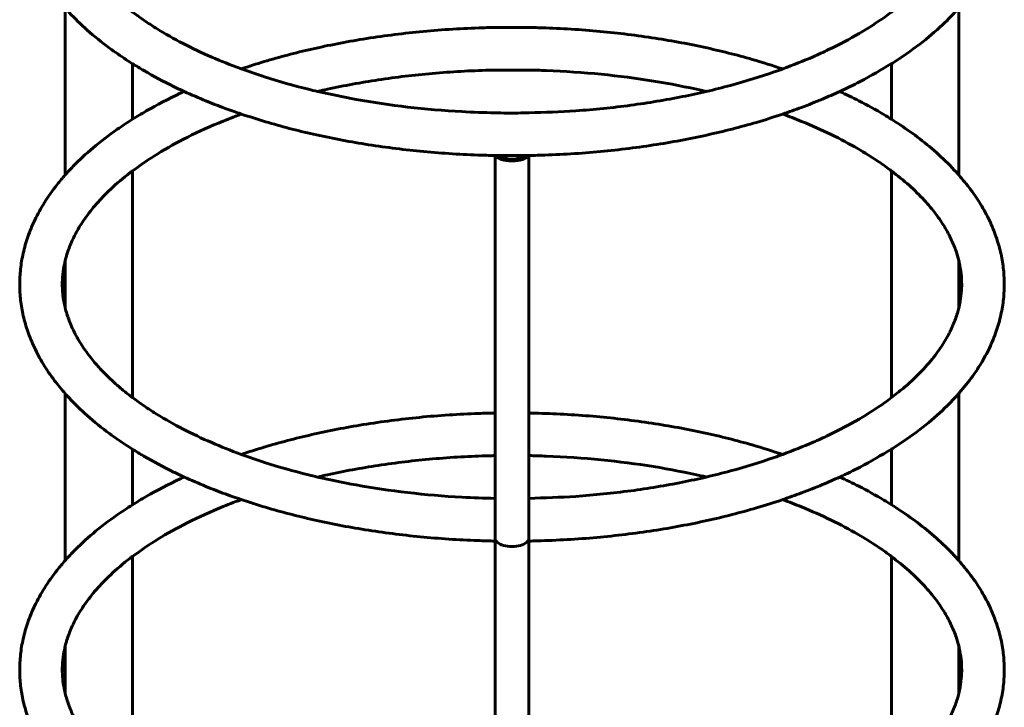
# Model space of a CAD drawing. Units: millimetres. Extents: x -6313 to 5166, y -5394 to 4816.
# Drawn here: x 1040 to 1660, y -2563 to -2130 of the extents above; entities that cross this region are included whole.
import ezdxf

# ---------------------------------------------------------------- set-up
doc = ezdxf.new("R2010")
doc.units = ezdxf.units.MM
doc.linetypes.add('K5LT_BASIC', pattern=[0])

msp = doc.modelspace()

# ---------------------------------------------------------------- linework, layer by layer
at = {"color": 150, "linetype": 'K5LT_BASIC', "lineweight": 60}
for p, q in [((1068.85, -2227.81), (1068.85, -2122.86)), ((1631.15, -2227.81), (1631.15, -2122.86)), ((1111.15, -2192.82), (1111.15, -2157.85)), ((1588.85, -2192.82), (1588.85, -2157.85)), ((1339.35, -2456.54), (1339.35, -2215.6)), ((1360.65, -2456.54), (1360.65, -2215.6)), ((1111.15, -2367.86), (1111.15, -2225.3)), ((1588.85, -2367.86), (1588.85, -2225.3)), ((1068.85, -2311.56), (1068.85, -2281.6)), ((1631.15, -2311.56), (1631.15, -2281.6)), ((1068.85, -2470.3), (1068.85, -2365.36)), ((1631.15, -2470.3), (1631.15, -2365.36)), ((1111.15, -2435.32), (1111.15, -2400.34)), ((1588.85, -2435.32), (1588.85, -2400.34)), ((1339.35, -3668.98), (1339.35, -2456.54)), ((1360.65, -3668.98), (1360.65, -2456.54)), ((1111.15, -2610.36), (1111.15, -2467.79)), ((1588.85, -2610.36), (1588.85, -2467.79)), ((1068.85, -2554.05), (1068.85, -2524.1)), ((1631.15, -2554.05), (1631.15, -2524.1))]:
    msp.add_line(p, q, dxfattribs=at)
for centre, major_axis, ratio, start_param, end_param in [((1350, -2214.56), (-10.65, 0), 0.422618, 0.234247, 2.907346), ((1350, -2214.56), (-7.85, 0), 0.422618, 0.334094, 2.807499), ((1350, -2456.54), (-10.65, 0), 0.462189, 0, 3.141593)]:
    msp.add_ellipse(centre, major_axis=major_axis, ratio=ratio, start_param=start_param, end_param=end_param, dxfattribs=at)
for points, knots in [([(1223.97, -1906.2), (1213.72, -1908.54), (1203.72, -1911.16), (1189.16, -1915.52), (1184.36, -1917.05), (1174.99, -1920.21), (1170.41, -1921.85), (1158.26, -1926.47), (1151.1, -1929.73), (1142.86, -1933.21), (1142.06, -1933.62), (1133.76, -1937.52), (1126.62, -1941.23), (1116.87, -1946.82), (1113.96, -1948.56), (1107.89, -1952.39), (1104.7, -1954.48), (1096.23, -1960.37), (1091.14, -1964.27), (1081.92, -1972.05), (1077.74, -1975.93), (1072.13, -1981.69), (1070.45, -1983.49), (1067.1, -1987.3), (1065.41, -1989.31), (1060.87, -1995.06), (1058.18, -1998.86), (1053.51, -2006.33), (1051.49, -2009.99), (1048.03, -2017.18), (1046.57, -2020.71), (1044.15, -2027.67), (1043.17, -2031.09), (1041.65, -2037.85), (1041.09, -2041.2), (1040.36, -2047.83), (1040.19, -2051.11), (1040.21, -2057.67), (1040.41, -2060.93), (1041.16, -2067.46), (1041.72, -2070.73), (1043.23, -2077.29), (1044.18, -2080.59), (1046.49, -2087.24), (1047.87, -2090.59), (1051.07, -2097.38), (1052.93, -2100.81), (1057.16, -2107.76), (1059.56, -2111.29), (1064.27, -2117.49), (1066.58, -2120.17), (1069.63, -2123.79), (1070.49, -2124.7), (1074.87, -2129.41), (1078.67, -2133.13), (1087.11, -2140.63), (1091.78, -2144.4), (1100.12, -2150.55), (1103.64, -2152.99), (1108.56, -2156.21), (1109.84, -2157.04), (1113.51, -2159.3), (1115.88, -2160.76), (1124.29, -2165.66), (1130.55, -2169), (1139.27, -2173.25), (1141.46, -2174.32), (1148.24, -2177.35), (1152.76, -2179.36), (1164.02, -2183.97), (1170.83, -2186.52), (1178.43, -2189.13), (1179.02, -2189.34), (1184.74, -2191.17), (1189.77, -2192.85), (1204.71, -2197.29), (1214.76, -2199.9), (1235.66, -2204.62), (1246.53, -2206.71), (1268.95, -2210.29), (1280.51, -2211.77), (1304.19, -2214.07), (1316.31, -2214.87), (1332.1, -2215.44), (1335.72, -2215.56), (1339.45, -2215.6), (1339.54, -2215.6), (1339.68, -2215.6), (1339.72, -2215.6), (1339.81, -2215.6), (1339.85, -2215.61), (1340.79, -2215.61), (1341.69, -2215.64), (1347.53, -2215.64), (1352.47, -2215.65), (1358.31, -2215.64), (1359.21, -2215.61), (1360.15, -2215.61), (1360.19, -2215.6), (1360.28, -2215.6), (1360.32, -2215.6), (1360.45, -2215.6), (1360.55, -2215.6), (1362.43, -2215.6), (1364.2, -2215.53), (1378.52, -2215.15), (1391.02, -2214.43), (1415.44, -2212.24), (1427.36, -2210.8), (1450.51, -2207.24), (1461.73, -2205.15), (1483.34, -2200.38), (1493.74, -2197.71), (1509.44, -2193.11), (1514.93, -2191.34), (1524.38, -2188.2), (1528.31, -2186.78), (1536.65, -2183.66), (1541.03, -2181.93), (1549.03, -2178.58), (1552.7, -2176.99), (1560.62, -2173.31), (1564.91, -2171.24), (1575.99, -2165.52), (1582.26, -2161.6), (1589.06, -2157.72), (1589.25, -2157.59), (1595.53, -2153.63), (1601.27, -2149.64), (1611.72, -2141.61), (1616.47, -2137.58), (1624.54, -2129.99), (1627.74, -2126.39), (1631.34, -2122.67), (1631.51, -2122.46), (1634.58, -2118.94), (1637.27, -2115.56), (1639.75, -2112.12)], [0, 0, 0, 0, 19.630302, 19.630302, 29.506585, 29.506585, 39.260603, 39.260603, 55.939513, 55.939513, 57.909423, 57.909423, 75.57676, 75.57676, 83.312579, 83.312579, 92.262627, 92.262627, 107.967031, 107.967031, 122.689977, 122.689977, 129.263025, 129.263025, 136.431459, 136.431459, 149.548227, 149.548227, 161.735057, 161.735057, 173.160795, 173.160795, 184.005586, 184.005586, 194.446907, 194.446907, 204.653695, 204.653695, 214.787046, 214.787046, 225.002781, 225.002781, 235.454865, 235.454865, 246.298031, 246.298031, 257.688405, 257.688405, 269.780213, 269.780213, 279.398582, 279.398582, 282.717292, 282.717292, 296.618408, 296.618408, 311.558479, 311.558479, 321.792088, 321.792088, 325.349026, 325.349026, 331.751433, 331.751433, 347.455494, 347.455494, 352.722093, 352.722093, 363.159555, 363.159555, 377.882064, 377.882064, 379.155019, 379.155019, 389.65993, 389.65993, 409.355309, 409.355309, 429.633043, 429.633043, 450.447651, 450.447651, 471.782792, 471.782792, 478.125367, 478.125367, 478.295002, 478.295002, 478.365352, 478.365352, 478.444061, 478.444061, 480.011261, 480.011261, 488.657393, 488.657393, 490.224593, 490.224593, 490.303303, 490.303303, 490.373653, 490.373653, 490.543287, 490.543287, 493.654056, 493.654056, 515.609368, 515.609368, 537.00959, 537.00959, 557.875996, 557.875996, 578.193747, 578.193747, 589.513636, 589.513636, 597.915185, 597.915185, 607.556321, 607.556321, 615.946561, 615.946561, 626.205122, 626.205122, 643.319628, 643.319628, 643.872513, 643.872513, 660.55841, 660.55841, 676.262852, 676.262852, 689.270071, 689.270071, 690.004304, 690.004304, 701.930465, 701.930465, 701.930465, 701.930465]), ([(1067.65, -2062.96), (1067.94, -2064.99), (1068.43, -2067.03), (1068.9, -2069.34), (1068.98, -2069.61), (1069.68, -2072.25), (1070.44, -2074.64), (1072.29, -2079.51), (1073.4, -2082.01), (1076.01, -2087.14), (1077.53, -2089.79), (1081.06, -2095.24), (1083.09, -2098.05), (1087.05, -2102.99), (1088.9, -2105.13), (1093.52, -2110.12), (1096.39, -2112.96), (1100.89, -2117.04), (1102.33, -2118.3), (1105.64, -2121.06), (1107.49, -2122.57), (1109.98, -2124.49), (1110.54, -2124.94), (1113.94, -2127.38), (1116.67, -2129.42), (1121.88, -2132.92), (1124.22, -2134.43), (1131.78, -2139.1), (1137.24, -2142.18), (1148.72, -2148.12), (1154.73, -2150.98), (1166.86, -2156.24), (1172.93, -2158.67), (1179.35, -2161.02), (1179.49, -2161.08), (1184.54, -2162.81), (1189.34, -2164.56), (1203.2, -2169), (1212.39, -2171.59), (1223.79, -2174.41), (1225.71, -2174.91), (1235.74, -2177.05), (1243.71, -2178.85), (1262.52, -2182.24), (1273.33, -2183.84), (1295.54, -2186.42), (1306.95, -2187.4), (1325.39, -2188.41), (1332.37, -2188.62), (1344.21, -2188.91), (1349.08, -2188.91), (1356.18, -2188.86), (1358.42, -2188.88), (1370.48, -2188.42), (1380.35, -2188.18), (1401.79, -2186.68), (1413.35, -2185.51), (1435.8, -2182.51), (1446.7, -2180.7), (1462.38, -2177.57), (1467.38, -2176.49), (1477.45, -2174.13), (1482.54, -2172.85), (1497.02, -2168.94), (1506.2, -2166.11), (1516.81, -2162.41), (1518.63, -2161.8), (1526.78, -2158.62), (1533.32, -2156.17), (1542.78, -2152.05), (1546.04, -2150.56), (1556, -2145.79), (1562.43, -2142.39), (1574.18, -2135.52), (1579.54, -2132.07), (1586.01, -2127.48), (1587.48, -2126.44), (1591.32, -2123.44), (1593.75, -2121.5), (1596.67, -2119.15), (1597.14, -2118.73), (1601.39, -2115.07), (1604.86, -2111.77), (1611.03, -2105.27), (1613.76, -2102.07), (1616.83, -2098.06), (1617.42, -2097.26), (1618, -2096.46)], [0, 0, 0, 0, 8.45222, 8.45222, 9.573745, 9.573745, 19.416703, 19.416703, 29.685986, 29.685986, 40.53603, 40.53603, 52.119162, 52.119162, 61.024534, 61.024534, 73.029366, 73.029366, 78.480082, 78.480082, 85.034198, 85.034198, 86.990501, 86.990501, 96.038548, 96.038548, 103.041956, 103.041956, 118.048256, 118.048256, 133.054556, 133.054556, 147.060371, 147.060371, 147.387174, 147.387174, 158.064741, 158.064741, 176.951209, 176.951209, 180.82107, 180.82107, 196.462334, 196.462334, 216.538313, 216.538313, 237.146195, 237.146195, 249.60474, 249.60474, 258.282007, 258.282007, 262.262483, 262.262483, 279.849164, 279.849164, 300.853738, 300.853738, 321.318594, 321.318594, 331.046152, 331.046152, 341.230128, 341.230128, 360.543037, 360.543037, 364.480049, 364.480049, 379.1811, 379.1811, 387.164762, 387.164762, 404.172249, 404.172249, 420.179354, 420.179354, 424.876721, 424.876721, 433.387142, 433.387142, 435.186092, 435.186092, 449.192469, 449.192469, 462.483309, 462.483309, 465.783739, 465.783739, 465.783739, 465.783739]), ([(1520.36, -2161.13), (1514.01, -2159.12), (1507.75, -2157.03), (1491.37, -2152.34), (1481.21, -2149.79), (1460.09, -2145.21), (1449.13, -2143.19), (1426.52, -2139.77), (1414.88, -2138.37), (1391.06, -2136.25), (1378.87, -2135.55), (1364.64, -2135.15), (1362.65, -2135.07), (1353.55, -2135.1), (1346.45, -2135.01), (1335.91, -2135.1), (1332.47, -2135.22), (1316.56, -2135.78), (1304.12, -2136.6), (1279.86, -2138.97), (1268.02, -2140.5), (1245.37, -2144.17), (1234.54, -2146.28), (1223.97, -2148.69)], [237.231602, 237.231602, 237.231602, 237.231602, 250.284135, 250.284135, 270.059915, 270.059915, 290.410447, 290.410447, 311.294, 311.294, 332.698209, 332.698209, 336.191182, 336.191182, 348.605698, 348.605698, 354.62285, 354.62285, 376.502765, 376.502765, 397.832575, 397.832575, 418.069535, 418.069535, 418.069535, 418.069535]), ([(1223.97, -2148.69), (1213.72, -2151.03), (1203.72, -2153.65), (1189.16, -2158.01), (1184.36, -2159.54), (1179.64, -2161.13)], [0, 0, 0, 0, 19.630302, 19.630302, 29.506585, 29.506585, 29.506585, 29.506585]), ([(1472.3, -2175.34), (1471.49, -2175.12), (1470.64, -2174.95), (1459.8, -2172.48), (1449.52, -2170.49), (1428.25, -2167.05), (1417.26, -2165.63), (1394.72, -2163.4), (1383.16, -2162.62), (1367.92, -2162.05), (1364.28, -2161.9), (1353.55, -2161.83), (1346.45, -2161.86), (1338.14, -2161.88), (1336.94, -2161.93), (1323.74, -2162.25), (1311.79, -2162.92), (1288.45, -2164.97), (1277.06, -2166.33), (1255, -2169.68), (1244.31, -2171.65), (1231.83, -2174.39), (1229.72, -2174.82), (1227.7, -2175.34)], [193.137421, 193.137421, 193.137421, 193.137421, 194.771675, 194.771675, 214.448846, 214.448846, 234.678652, 234.678652, 255.436124, 255.436124, 261.92109, 261.92109, 274.578833, 274.578833, 276.726335, 276.726335, 298.130434, 298.130434, 318.982652, 318.982652, 339.294696, 339.294696, 343.362504, 343.362504, 343.362504, 343.362504]), ([(1143.73, -2175.34), (1142.86, -2175.7), (1142.06, -2176.11), (1133.76, -2180.01), (1126.62, -2183.72), (1116.87, -2189.31), (1113.96, -2191.05), (1107.89, -2194.88), (1104.7, -2196.97), (1096.23, -2202.87), (1091.14, -2206.76), (1081.92, -2214.54), (1077.74, -2218.42), (1072.13, -2224.19), (1070.45, -2225.98), (1067.1, -2229.79), (1065.41, -2231.8), (1060.87, -2237.55), (1058.18, -2241.35), (1053.51, -2248.82), (1051.49, -2252.48), (1048.03, -2259.68), (1046.57, -2263.21), (1044.15, -2270.16), (1043.17, -2273.58), (1041.65, -2280.35), (1041.09, -2283.69), (1040.36, -2290.32), (1040.19, -2293.61), (1040.21, -2300.16), (1040.41, -2303.42), (1041.16, -2309.95), (1041.72, -2313.22), (1043.23, -2319.78), (1044.18, -2323.08), (1046.49, -2329.73), (1047.87, -2333.08), (1051.07, -2339.87), (1052.93, -2343.3), (1057.16, -2350.26), (1059.56, -2353.78), (1064.27, -2359.98), (1066.58, -2362.66), (1069.63, -2366.29), (1070.49, -2367.19), (1074.87, -2371.9), (1078.67, -2375.62), (1087.11, -2383.12), (1091.78, -2386.89), (1100.12, -2393.04), (1103.64, -2395.49), (1108.56, -2398.7), (1109.84, -2399.53), (1113.51, -2401.79), (1115.88, -2403.25), (1124.29, -2408.15), (1130.55, -2411.49), (1139.27, -2415.74), (1141.46, -2416.81), (1148.24, -2419.84), (1152.76, -2421.86), (1164.02, -2426.46), (1170.83, -2429.01), (1178.43, -2431.62), (1179.02, -2431.83), (1184.74, -2433.66), (1189.77, -2435.35), (1204.71, -2439.78), (1214.76, -2442.39), (1235.66, -2447.11), (1246.53, -2449.2), (1268.95, -2452.79), (1280.51, -2454.27), (1304.19, -2456.56), (1316.31, -2457.37), (1332.1, -2457.93), (1335.72, -2458.05), (1339.35, -2458.09)], [55.939513, 55.939513, 55.939513, 55.939513, 57.909423, 57.909423, 75.57676, 75.57676, 83.312579, 83.312579, 92.262627, 92.262627, 107.967031, 107.967031, 122.689977, 122.689977, 129.263025, 129.263025, 136.431459, 136.431459, 149.548227, 149.548227, 161.735057, 161.735057, 173.160795, 173.160795, 184.005586, 184.005586, 194.446907, 194.446907, 204.653695, 204.653695, 214.787046, 214.787046, 225.002781, 225.002781, 235.454865, 235.454865, 246.298031, 246.298031, 257.688405, 257.688405, 269.780213, 269.780213, 279.398582, 279.398582, 282.717292, 282.717292, 296.618408, 296.618408, 311.558479, 311.558479, 321.792088, 321.792088, 325.349026, 325.349026, 331.751433, 331.751433, 347.455494, 347.455494, 352.722093, 352.722093, 363.159555, 363.159555, 377.882064, 377.882064, 379.155019, 379.155019, 389.65993, 389.65993, 409.355309, 409.355309, 429.633043, 429.633043, 450.447651, 450.447651, 471.782792, 471.782792, 478.125367, 478.125367, 478.125367, 478.125367]), ([(1639.75, -2354.61), (1640.36, -2353.76), (1640.96, -2352.91), (1642.52, -2350.62), (1643.46, -2349.18), (1646.35, -2344.55), (1648.16, -2341.31), (1651.5, -2334.54), (1653.01, -2330.99), (1655.53, -2324.02), (1656.55, -2320.59), (1658.16, -2313.81), (1658.76, -2310.46), (1659.56, -2303.82), (1659.77, -2300.53), (1659.82, -2293.97), (1659.66, -2290.7), (1658.98, -2284.17), (1658.45, -2280.91), (1657.02, -2274.35), (1656.11, -2271.06), (1653.88, -2264.41), (1652.55, -2261.07), (1649.44, -2254.3), (1647.64, -2250.88), (1643.51, -2243.94), (1641.16, -2240.43), (1636.29, -2233.87), (1633.66, -2230.85), (1630.68, -2227.24), (1630.16, -2226.7), (1626.2, -2222.35), (1622.48, -2218.64), (1614.76, -2211.66), (1610.8, -2208.36), (1602.73, -2202.15), (1598.63, -2199.22), (1592.55, -2195.18), (1590.71, -2194), (1587.25, -2191.82), (1585.62, -2190.82), (1578.93, -2186.84), (1573.69, -2183.94), (1564.35, -2179.16), (1560.33, -2177.23), (1556.26, -2175.34)], [0, 0, 0, 0, 2.944775, 2.944775, 7.852732, 7.852732, 18.650239, 18.650239, 30.143, 30.143, 41.037185, 41.037185, 51.510709, 51.510709, 61.733434, 61.733434, 71.867007, 71.867007, 82.067589, 82.067589, 92.489237, 92.489237, 103.286667, 103.286667, 114.615857, 114.615857, 126.631733, 126.631733, 137.475166, 137.475166, 139.479662, 139.479662, 153.281629, 153.281629, 166.207407, 166.207407, 178.318046, 178.318046, 183.42561, 183.42561, 187.816843, 187.816843, 201.208889, 201.208889, 210.798677, 210.798677, 210.798677, 210.798677]), ([(1179.64, -2189.54), (1179, -2189.75), (1178.41, -2189.99), (1173.51, -2191.81), (1169.31, -2193.47), (1157.57, -2198.37), (1150.26, -2201.76), (1136.85, -2208.68), (1130.69, -2212.19), (1120.04, -2218.9), (1115.71, -2222.13), (1110.63, -2225.65), (1110.18, -2226.03), (1105.29, -2229.79), (1101.2, -2233.26), (1094.21, -2239.83), (1091.22, -2242.93), (1085.8, -2249.14), (1083.36, -2252.25), (1079.16, -2258.25), (1077.37, -2261.14), (1074.33, -2266.71), (1073.06, -2269.4), (1070.94, -2274.59), (1070.08, -2277.11), (1069.19, -2280.28), (1069, -2280.94), (1068.47, -2283.33), (1068.07, -2285.05), (1067.42, -2289.08), (1067.18, -2291.39), (1067.02, -2294.65), (1067, -2295.62), (1067, -2296.58)], [376.796399, 376.796399, 376.796399, 376.796399, 378.175931, 378.175931, 387.791954, 387.791954, 405.799813, 405.799813, 422.807357, 422.807357, 437.193073, 437.193073, 438.814492, 438.814492, 453.821269, 453.821269, 466.827228, 466.827228, 479.695392, 479.695392, 491.567787, 491.567787, 502.604326, 502.604326, 512.984383, 512.984383, 515.731352, 515.731352, 522.887429, 522.887429, 532.484881, 532.484881, 536.499924, 536.499924, 536.499924, 536.499924]), ([(1633, -2296.58), (1633, -2294.32), (1632.87, -2292.05), (1632.36, -2287.5), (1631.98, -2285.21), (1631.36, -2282.48), (1631.27, -2282.04), (1630.6, -2279.69), (1630.11, -2277.77), (1628.61, -2273.4), (1627.61, -2270.94), (1625.25, -2265.89), (1623.86, -2263.3), (1620.63, -2257.95), (1618.77, -2255.19), (1614.49, -2249.5), (1612.04, -2246.57), (1606.47, -2240.52), (1603.31, -2237.42), (1596.47, -2231.29), (1592.55, -2228.31), (1588.57, -2225.07), (1588.25, -2224.85), (1585.34, -2222.69), (1582.63, -2220.78), (1575.99, -2216.34), (1571.97, -2213.84), (1562.41, -2208.3), (1556.75, -2205.29), (1544.88, -2199.52), (1538.68, -2196.75), (1528.36, -2192.55), (1524.36, -2191.04), (1520.36, -2189.54)], [0, 0, 0, 0, 9.440442, 9.440442, 18.956901, 18.956901, 20.768572, 20.768572, 28.700566, 28.700566, 38.823622, 38.823622, 49.480348, 49.480348, 60.824504, 60.824504, 73.001382, 73.001382, 86.133982, 86.133982, 99.306852, 99.306852, 100.30466, 100.30466, 108.944965, 108.944965, 120.676515, 120.676515, 135.682838, 135.682838, 150.689162, 150.689162, 159.703524, 159.703524, 159.703524, 159.703524]), ([(1067, -2296.58), (1067, -2296.91), (1067, -2297.23), (1067.01, -2297.89), (1067.02, -2298.21), (1067.05, -2299.13), (1067.08, -2299.72), (1067.15, -2300.9), (1067.19, -2301.49), (1067.3, -2302.68), (1067.36, -2303.27), (1067.5, -2304.39), (1067.57, -2304.92), (1067.65, -2305.45)], [0, 0, 0, 0, 1.360256, 1.360256, 2.720513, 2.720513, 5.183798, 5.183798, 7.647083, 7.647083, 10.110368, 10.110368, 12.316426, 12.316426, 12.316426, 12.316426]), ([(1618, -2338.95), (1620.04, -2336.12), (1621.86, -2333.28), (1625.02, -2327.73), (1626.37, -2325.01), (1628.61, -2319.76), (1629.53, -2317.22), (1630.6, -2313.65), (1630.9, -2312.6), (1631.47, -2310.2), (1631.78, -2308.84), (1632.44, -2305.16), (1632.72, -2302.85), (1632.96, -2299.22), (1633, -2297.9), (1633, -2296.58)], [0, 0, 0, 0, 11.679982, 11.679982, 22.83506, 22.83506, 33.30544, 33.30544, 37.631263, 37.631263, 43.271252, 43.271252, 52.905449, 52.905449, 58.39991, 58.39991, 58.39991, 58.39991]), ([(1067.65, -2305.45), (1067.94, -2307.48), (1068.43, -2309.52), (1068.9, -2311.83), (1068.98, -2312.1), (1069.68, -2314.75), (1070.44, -2317.13), (1072.29, -2322), (1073.4, -2324.5), (1076.01, -2329.64), (1077.53, -2332.28), (1081.06, -2337.73), (1083.09, -2340.54), (1087.05, -2345.48), (1088.9, -2347.62), (1093.52, -2352.61), (1096.39, -2355.45), (1100.89, -2359.53), (1102.33, -2360.79), (1105.64, -2363.56), (1107.49, -2365.06), (1109.98, -2366.98), (1110.54, -2367.43), (1113.94, -2369.88), (1116.67, -2371.91), (1121.88, -2375.41), (1124.22, -2376.92), (1131.78, -2381.59), (1137.24, -2384.68), (1148.72, -2390.62), (1154.73, -2393.47), (1166.86, -2398.73), (1172.93, -2401.16), (1179.35, -2403.52), (1179.49, -2403.57), (1184.54, -2405.3), (1189.34, -2407.05), (1203.2, -2411.49), (1212.39, -2414.08), (1223.79, -2416.9), (1225.71, -2417.4), (1235.74, -2419.54), (1243.71, -2421.34), (1262.52, -2424.73), (1273.33, -2426.33), (1295.54, -2428.92), (1306.95, -2429.89), (1325.39, -2430.9), (1332.37, -2431.12), (1339.35, -2431.28)], [0, 0, 0, 0, 8.45222, 8.45222, 9.573745, 9.573745, 19.416703, 19.416703, 29.685986, 29.685986, 40.53603, 40.53603, 52.119162, 52.119162, 61.024534, 61.024534, 73.029366, 73.029366, 78.480082, 78.480082, 85.034198, 85.034198, 86.990501, 86.990501, 96.038548, 96.038548, 103.041956, 103.041956, 118.048256, 118.048256, 133.054556, 133.054556, 147.060371, 147.060371, 147.387174, 147.387174, 158.064741, 158.064741, 176.951209, 176.951209, 180.82107, 180.82107, 196.462334, 196.462334, 216.538313, 216.538313, 237.146195, 237.146195, 249.60474, 249.60474, 249.60474, 249.60474]), ([(1360.65, -2431.28), (1370.48, -2430.91), (1380.35, -2430.67), (1401.79, -2429.17), (1413.35, -2428), (1435.8, -2425), (1446.7, -2423.19), (1462.38, -2420.06), (1467.38, -2418.98), (1477.45, -2416.62), (1482.54, -2415.34), (1497.02, -2411.43), (1506.2, -2408.6), (1516.81, -2404.9), (1518.63, -2404.29), (1526.78, -2401.12), (1533.32, -2398.66), (1542.78, -2394.54), (1546.04, -2393.05), (1556, -2388.28), (1562.43, -2384.88), (1574.18, -2378.01), (1579.54, -2374.56), (1586.01, -2369.97), (1587.48, -2368.93), (1591.32, -2365.93), (1593.75, -2363.99), (1596.67, -2361.64), (1597.14, -2361.22), (1601.39, -2357.56), (1604.86, -2354.26), (1611.03, -2347.76), (1613.76, -2344.56), (1616.83, -2340.55), (1617.42, -2339.75), (1618, -2338.95)], [262.262483, 262.262483, 262.262483, 262.262483, 279.849164, 279.849164, 300.853738, 300.853738, 321.318594, 321.318594, 331.046152, 331.046152, 341.230128, 341.230128, 360.543037, 360.543037, 364.480049, 364.480049, 379.1811, 379.1811, 387.164762, 387.164762, 404.172249, 404.172249, 420.179354, 420.179354, 424.876721, 424.876721, 433.387142, 433.387142, 435.186092, 435.186092, 449.192469, 449.192469, 462.483309, 462.483309, 465.783739, 465.783739, 465.783739, 465.783739]), ([(1360.65, -2458.09), (1362.43, -2458.1), (1364.2, -2458.02), (1378.52, -2457.64), (1391.02, -2456.92), (1415.44, -2454.73), (1427.36, -2453.29), (1450.51, -2449.74), (1461.73, -2447.64), (1483.34, -2442.87), (1493.74, -2440.2), (1509.44, -2435.6), (1514.93, -2433.83), (1524.38, -2430.69), (1528.31, -2429.27), (1536.65, -2426.15), (1541.03, -2424.42), (1549.03, -2421.08), (1552.7, -2419.48), (1560.62, -2415.8), (1564.91, -2413.73), (1575.99, -2408.01), (1582.26, -2404.09), (1589.06, -2400.22), (1589.25, -2400.08), (1595.53, -2396.12), (1601.27, -2392.13), (1611.72, -2384.1), (1616.47, -2380.07), (1624.54, -2372.48), (1627.74, -2368.88), (1631.34, -2365.16), (1631.51, -2364.95), (1634.58, -2361.43), (1637.27, -2358.06), (1639.75, -2354.61)], [490.543287, 490.543287, 490.543287, 490.543287, 493.654056, 493.654056, 515.609368, 515.609368, 537.00959, 537.00959, 557.875996, 557.875996, 578.193747, 578.193747, 589.513636, 589.513636, 597.915185, 597.915185, 607.556321, 607.556321, 615.946561, 615.946561, 626.205122, 626.205122, 643.319628, 643.319628, 643.872513, 643.872513, 660.55841, 660.55841, 676.262852, 676.262852, 689.270071, 689.270071, 690.004304, 690.004304, 701.930465, 701.930465, 701.930465, 701.930465]), ([(1339.35, -2377.57), (1335.91, -2377.6), (1332.47, -2377.72), (1316.56, -2378.27), (1304.12, -2379.09), (1279.86, -2381.46), (1268.02, -2382.99), (1245.37, -2386.67), (1234.54, -2388.77), (1223.97, -2391.18)], [348.605698, 348.605698, 348.605698, 348.605698, 354.62285, 354.62285, 376.502765, 376.502765, 397.832575, 397.832575, 418.069535, 418.069535, 418.069535, 418.069535]), ([(1520.36, -2403.62), (1514.01, -2401.61), (1507.75, -2399.53), (1491.37, -2394.83), (1481.21, -2392.28), (1460.09, -2387.7), (1449.13, -2385.68), (1426.52, -2382.26), (1414.88, -2380.86), (1391.06, -2378.74), (1378.87, -2378.04), (1364.64, -2377.65), (1362.65, -2377.56), (1360.65, -2377.57)], [237.231602, 237.231602, 237.231602, 237.231602, 250.284135, 250.284135, 270.059915, 270.059915, 290.410447, 290.410447, 311.294, 311.294, 332.698209, 332.698209, 336.191182, 336.191182, 336.191182, 336.191182]), ([(1223.97, -2391.18), (1213.72, -2393.52), (1203.72, -2396.15), (1189.16, -2400.5), (1184.36, -2402.03), (1179.64, -2403.62)], [0, 0, 0, 0, 19.630302, 19.630302, 29.506585, 29.506585, 29.506585, 29.506585]), ([(1339.35, -2404.37), (1338.14, -2404.37), (1336.94, -2404.42), (1323.74, -2404.74), (1311.79, -2405.41), (1288.45, -2407.46), (1277.06, -2408.82), (1255, -2412.17), (1244.31, -2414.14), (1231.83, -2416.88), (1229.72, -2417.31), (1227.7, -2417.83)], [274.578833, 274.578833, 274.578833, 274.578833, 276.726335, 276.726335, 298.130434, 298.130434, 318.982652, 318.982652, 339.294696, 339.294696, 343.362504, 343.362504, 343.362504, 343.362504]), ([(1472.3, -2417.83), (1471.49, -2417.62), (1470.64, -2417.44), (1459.8, -2414.98), (1449.52, -2412.98), (1428.25, -2409.54), (1417.26, -2408.12), (1394.72, -2405.89), (1383.16, -2405.11), (1367.92, -2404.54), (1364.28, -2404.39), (1360.65, -2404.37)], [193.137421, 193.137421, 193.137421, 193.137421, 194.771675, 194.771675, 214.448846, 214.448846, 234.678652, 234.678652, 255.436124, 255.436124, 261.92109, 261.92109, 261.92109, 261.92109]), ([(1143.73, -2417.83), (1142.86, -2418.19), (1142.06, -2418.6), (1133.76, -2422.51), (1126.62, -2426.21), (1116.87, -2431.81), (1113.96, -2433.54), (1107.89, -2437.37), (1104.7, -2439.46), (1096.23, -2445.36), (1091.14, -2449.25), (1081.92, -2457.03), (1077.74, -2460.91), (1072.13, -2466.68), (1070.45, -2468.48), (1067.1, -2472.28), (1065.41, -2474.29), (1060.87, -2480.05), (1058.18, -2483.85), (1053.51, -2491.31), (1051.49, -2494.97), (1048.03, -2502.17), (1046.57, -2505.7), (1044.15, -2512.65), (1043.17, -2516.07), (1041.65, -2522.84), (1041.09, -2526.18), (1040.36, -2532.81), (1040.19, -2536.1), (1040.21, -2542.65), (1040.41, -2545.91), (1041.16, -2552.44), (1041.72, -2555.71), (1043.23, -2562.28), (1044.18, -2565.57), (1046.49, -2572.22), (1047.87, -2575.58), (1051.07, -2582.36), (1052.93, -2585.79), (1057.16, -2592.75), (1059.56, -2596.27), (1064.27, -2602.48), (1066.58, -2605.16), (1069.63, -2608.78), (1070.49, -2609.68), (1074.87, -2614.4), (1078.67, -2618.11), (1087.11, -2625.61), (1091.78, -2629.38), (1100.12, -2635.53), (1103.64, -2637.98), (1108.56, -2641.19), (1109.84, -2642.02), (1113.51, -2644.29), (1115.88, -2645.74), (1124.29, -2650.64), (1130.55, -2653.98), (1139.27, -2658.23), (1141.46, -2659.3), (1148.24, -2662.33), (1152.76, -2664.35), (1164.02, -2668.95), (1170.83, -2671.5), (1178.43, -2674.11), (1179.02, -2674.32), (1184.74, -2676.15), (1189.77, -2677.84), (1204.71, -2682.27), (1214.76, -2684.88), (1235.66, -2689.6), (1246.53, -2691.69), (1268.95, -2695.28), (1280.51, -2696.76), (1304.19, -2699.06), (1316.31, -2699.86), (1332.1, -2700.42), (1335.72, -2700.55), (1339.35, -2700.58)], [55.939513, 55.939513, 55.939513, 55.939513, 57.909423, 57.909423, 75.57676, 75.57676, 83.312579, 83.312579, 92.262627, 92.262627, 107.967031, 107.967031, 122.689977, 122.689977, 129.263025, 129.263025, 136.431459, 136.431459, 149.548227, 149.548227, 161.735057, 161.735057, 173.160795, 173.160795, 184.005586, 184.005586, 194.446907, 194.446907, 204.653695, 204.653695, 214.787046, 214.787046, 225.002781, 225.002781, 235.454865, 235.454865, 246.298031, 246.298031, 257.688405, 257.688405, 269.780213, 269.780213, 279.398582, 279.398582, 282.717292, 282.717292, 296.618408, 296.618408, 311.558479, 311.558479, 321.792088, 321.792088, 325.349026, 325.349026, 331.751433, 331.751433, 347.455494, 347.455494, 352.722093, 352.722093, 363.159555, 363.159555, 377.882064, 377.882064, 379.155019, 379.155019, 389.65993, 389.65993, 409.355309, 409.355309, 429.633043, 429.633043, 450.447651, 450.447651, 471.782792, 471.782792, 478.125367, 478.125367, 478.125367, 478.125367]), ([(1639.75, -2597.11), (1640.36, -2596.26), (1640.96, -2595.4), (1642.52, -2593.12), (1643.46, -2591.68), (1646.35, -2587.04), (1648.16, -2583.8), (1651.5, -2577.03), (1653.01, -2573.49), (1655.53, -2566.51), (1656.55, -2563.08), (1658.16, -2556.3), (1658.76, -2552.95), (1659.56, -2546.31), (1659.77, -2543.02), (1659.82, -2536.46), (1659.66, -2533.19), (1658.98, -2526.66), (1658.45, -2523.4), (1657.02, -2516.84), (1656.11, -2513.55), (1653.88, -2506.91), (1652.55, -2503.56), (1649.44, -2496.79), (1647.64, -2493.37), (1643.51, -2486.43), (1641.16, -2482.92), (1636.29, -2476.36), (1633.66, -2473.35), (1630.68, -2469.73), (1630.16, -2469.19), (1626.2, -2464.84), (1622.48, -2461.14), (1614.76, -2454.15), (1610.8, -2450.85), (1602.73, -2444.64), (1598.63, -2441.72), (1592.55, -2437.67), (1590.71, -2436.49), (1587.25, -2434.31), (1585.62, -2433.32), (1578.93, -2429.33), (1573.69, -2426.43), (1564.35, -2421.65), (1560.33, -2419.72), (1556.26, -2417.83)], [0, 0, 0, 0, 2.944775, 2.944775, 7.852732, 7.852732, 18.650239, 18.650239, 30.143, 30.143, 41.037185, 41.037185, 51.510709, 51.510709, 61.733434, 61.733434, 71.867007, 71.867007, 82.067589, 82.067589, 92.489237, 92.489237, 103.286667, 103.286667, 114.615857, 114.615857, 126.631733, 126.631733, 137.475166, 137.475166, 139.479662, 139.479662, 153.281629, 153.281629, 166.207407, 166.207407, 178.318046, 178.318046, 183.42561, 183.42561, 187.816843, 187.816843, 201.208889, 201.208889, 210.798677, 210.798677, 210.798677, 210.798677]), ([(1179.64, -2432.03), (1179, -2432.24), (1178.41, -2432.48), (1173.51, -2434.31), (1169.31, -2435.96), (1157.57, -2440.86), (1150.26, -2444.25), (1136.85, -2451.17), (1130.69, -2454.68), (1120.04, -2461.39), (1115.71, -2464.62), (1110.63, -2468.15), (1110.18, -2468.52), (1105.29, -2472.28), (1101.2, -2475.75), (1094.21, -2482.33), (1091.22, -2485.42), (1085.8, -2491.63), (1083.36, -2494.74), (1079.16, -2500.74), (1077.37, -2503.63), (1074.33, -2509.2), (1073.06, -2511.89), (1070.94, -2517.09), (1070.08, -2519.6), (1069.19, -2522.77), (1069, -2523.43), (1068.47, -2525.82), (1068.07, -2527.55), (1067.42, -2531.58), (1067.18, -2533.88), (1067.02, -2537.15), (1067, -2538.11), (1067, -2539.07)], [376.796399, 376.796399, 376.796399, 376.796399, 378.175931, 378.175931, 387.791954, 387.791954, 405.799813, 405.799813, 422.807357, 422.807357, 437.193073, 437.193073, 438.814492, 438.814492, 453.821269, 453.821269, 466.827228, 466.827228, 479.695392, 479.695392, 491.567787, 491.567787, 502.604326, 502.604326, 512.984383, 512.984383, 515.731352, 515.731352, 522.887429, 522.887429, 532.484881, 532.484881, 536.499924, 536.499924, 536.499924, 536.499924]), ([(1633, -2539.07), (1633, -2536.81), (1632.87, -2534.54), (1632.36, -2529.99), (1631.98, -2527.7), (1631.36, -2524.97), (1631.27, -2524.53), (1630.6, -2522.18), (1630.11, -2520.27), (1628.61, -2515.89), (1627.61, -2513.44), (1625.25, -2508.39), (1623.86, -2505.79), (1620.63, -2500.44), (1618.77, -2497.68), (1614.49, -2491.99), (1612.04, -2489.06), (1606.47, -2483.01), (1603.31, -2479.91), (1596.47, -2473.78), (1592.55, -2470.8), (1588.57, -2467.56), (1588.25, -2467.34), (1585.34, -2465.18), (1582.63, -2463.27), (1575.99, -2458.83), (1571.97, -2456.33), (1562.41, -2450.79), (1556.75, -2447.78), (1544.88, -2442.01), (1538.68, -2439.25), (1528.36, -2435.04), (1524.36, -2433.53), (1520.36, -2432.03)], [0, 0, 0, 0, 9.440442, 9.440442, 18.956901, 18.956901, 20.768572, 20.768572, 28.700566, 28.700566, 38.823622, 38.823622, 49.480348, 49.480348, 60.824504, 60.824504, 73.001382, 73.001382, 86.133982, 86.133982, 99.306852, 99.306852, 100.30466, 100.30466, 108.944965, 108.944965, 120.676515, 120.676515, 135.682838, 135.682838, 150.689162, 150.689162, 159.703524, 159.703524, 159.703524, 159.703524]), ([(1067, -2539.07), (1067, -2539.4), (1067, -2539.73), (1067.01, -2540.38), (1067.02, -2540.7), (1067.05, -2541.62), (1067.08, -2542.21), (1067.15, -2543.39), (1067.19, -2543.99), (1067.3, -2545.17), (1067.36, -2545.76), (1067.5, -2546.88), (1067.57, -2547.41), (1067.65, -2547.94)], [0, 0, 0, 0, 1.360256, 1.360256, 2.720513, 2.720513, 5.183798, 5.183798, 7.647083, 7.647083, 10.110368, 10.110368, 12.316426, 12.316426, 12.316426, 12.316426]), ([(1618, -2581.44), (1620.04, -2578.61), (1621.86, -2575.77), (1625.02, -2570.22), (1626.37, -2567.5), (1628.61, -2562.25), (1629.53, -2559.71), (1630.6, -2556.14), (1630.9, -2555.09), (1631.47, -2552.69), (1631.78, -2551.33), (1632.44, -2547.65), (1632.72, -2545.34), (1632.96, -2541.71), (1633, -2540.39), (1633, -2539.07)], [0, 0, 0, 0, 11.679982, 11.679982, 22.83506, 22.83506, 33.30544, 33.30544, 37.631263, 37.631263, 43.271252, 43.271252, 52.905449, 52.905449, 58.39991, 58.39991, 58.39991, 58.39991]), ([(1067.65, -2547.94), (1067.94, -2549.97), (1068.43, -2552.01), (1068.9, -2554.32), (1068.98, -2554.59), (1069.68, -2557.24), (1070.44, -2559.62), (1072.29, -2564.5), (1073.4, -2566.99), (1076.01, -2572.13), (1077.53, -2574.77), (1081.06, -2580.22), (1083.09, -2583.03), (1087.05, -2587.97), (1088.9, -2590.11), (1093.52, -2595.1), (1096.39, -2597.94), (1100.89, -2602.02), (1102.33, -2603.29), (1105.64, -2606.05), (1107.49, -2607.55), (1109.98, -2609.47), (1110.54, -2609.92), (1113.94, -2612.37), (1116.67, -2614.4), (1121.88, -2617.9), (1124.22, -2619.41), (1131.78, -2624.08), (1137.24, -2627.17), (1148.72, -2633.11), (1154.73, -2635.96), (1166.86, -2641.22), (1172.93, -2643.65), (1179.35, -2646.01), (1179.49, -2646.06), (1184.54, -2647.79), (1189.34, -2649.54), (1203.2, -2653.98), (1212.39, -2656.58), (1223.79, -2659.39), (1225.71, -2659.89), (1235.74, -2662.03), (1243.71, -2663.84), (1262.52, -2667.22), (1273.33, -2668.82), (1295.54, -2671.41), (1306.95, -2672.38), (1325.39, -2673.39), (1332.37, -2673.61), (1339.35, -2673.77)], [0, 0, 0, 0, 8.45222, 8.45222, 9.573745, 9.573745, 19.416703, 19.416703, 29.685986, 29.685986, 40.53603, 40.53603, 52.119162, 52.119162, 61.024534, 61.024534, 73.029366, 73.029366, 78.480082, 78.480082, 85.034198, 85.034198, 86.990501, 86.990501, 96.038548, 96.038548, 103.041956, 103.041956, 118.048256, 118.048256, 133.054556, 133.054556, 147.060371, 147.060371, 147.387174, 147.387174, 158.064741, 158.064741, 176.951209, 176.951209, 180.82107, 180.82107, 196.462334, 196.462334, 216.538313, 216.538313, 237.146195, 237.146195, 249.60474, 249.60474, 249.60474, 249.60474])]:
    msp.add_open_spline(points, degree=3, knots=knots, dxfattribs=at)

doc.saveas('drawing.dxf')
